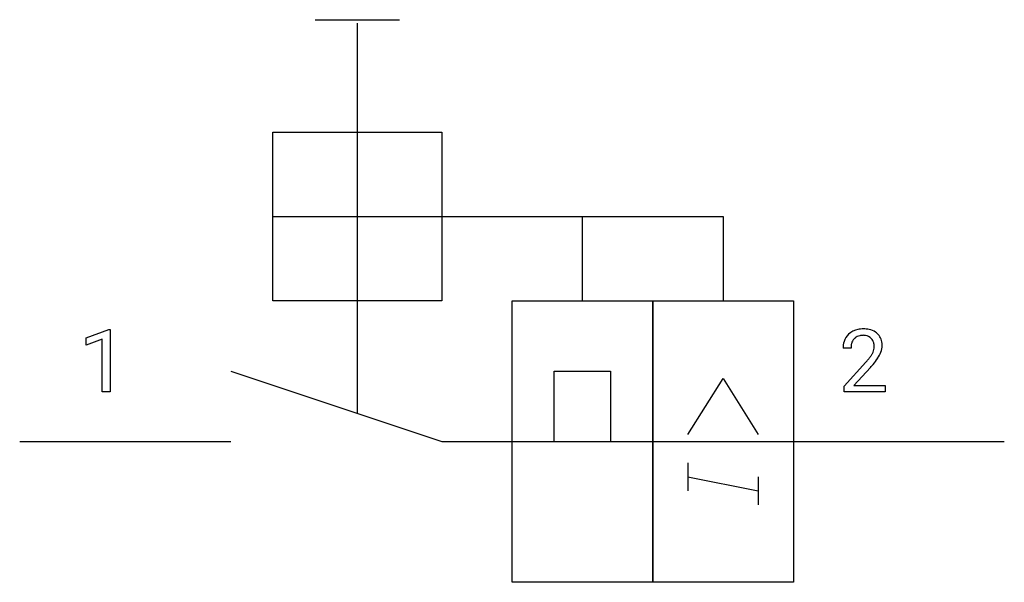
# Model space of a CAD drawing. Extents: x 2.8 to 21.3, y -4.1 to 6.5.
import ezdxf

# ---------------------------------------------------------------- set-up
doc = ezdxf.new("R2010")
doc.units = 0
for name, color, linetype in [('DEFAULT_255_1_234', 255, 'CONTINUOUS'), ('DEFAULT_255_2_778', 255, 'CONTINUOUS'), ('DEFAULT_255_2_778_3', 255, 'CONTINUOUS')]:
    doc.layers.add(name, color=color, linetype=linetype)

msp = doc.modelspace()

# ---------------------------------------------------------------- linework, layer by layer
at = {"layer": 'DEFAULT_255_1_234'}
for p, q in [((4.032, 0.496), (4.457, 0.656)), ((4.457, 0.656), (4.481, 0.656)), ((4.481, 0.656), (4.481, -0.519)), ((4.032, 0.361), (4.032, 0.496)), ((4.331, 0.471), (4.032, 0.361)), ((4.331, -0.519), (4.331, 0.471)), ((18.416, 0.306), (18.267, 0.306)), ((18.29, -0.412), (18.694, 0.038)), ((18.782, -0.058), (18.469, -0.398)), ((4.481, -0.519), (4.331, -0.519)), ((18.29, -0.519), (18.29, -0.412)), ((19.056, -0.519), (18.29, -0.519)), ((18.469, -0.398), (19.056, -0.398)), ((19.056, -0.398), (19.056, -0.519))]:
    msp.add_line(p, q, dxfattribs=at)
for centre, radius, start, end in [((18.594, 0.332), 0.324, 133.4541, 162.947), ((18.612, 0.313), 0.35, 100.7869, 133.4384), ((18.646, 0.158), 0.508, 89.6605, 101.3704), ((18.653, 0.164), 0.502, 78.2171, 90.413), ((18.689, 0.327), 0.336, 55.9268, 78.4889), ((18.708, 0.36), 0.297, 47.9292, 55.4054), ((18.718, 0.371), 0.283, 4.3348, 48.0561), ((18.674, 0.31), 0.407, 163.2879, 180.5582), ((18.728, 0.311), 0.312, 165.9093, 178.8684), ((18.627, 0.338), 0.208, 136.1757, 166.3675), ((18.615, 0.347), 0.192, 129.7279, 135.7542), ((18.623, 0.335), 0.207, 102.1739, 129.2062), ((18.647, 0.232), 0.313, 89.5461, 102.5419), ((18.65, 0.285), 0.259, 82.1602, 90.1506), ((18.664, 0.359), 0.184, 43.4415, 83.1661), ((18.656, 0.351), 0.195, 16.1715, 43.5284), ((18.605, 0.338), 0.248, 359.4866, 15.934), ((18.609, 0.354), 0.393, 359.9252, 5.5968), ((18.814, 0.306), 0.398, 178.4382, 180.0084), ((18.266, 0.516), 0.635, 323.8962, 328.6421), ((18.471, 0.39), 0.395, 328.8299, 331.7899), ((18.571, 0.339), 0.282, 331.4255, 352.9365), ((18.584, 0.335), 0.269, 353.2249, 0.0169), ((18.38, 0.464), 0.641, 326.9135, 338.3505), ((18.652, 0.359), 0.35, 337.8914, 358.9968), ((17.345, 1.231), 1.801, 318.5132, 320.7828), ((17.874, 0.8), 1.119, 320.7373, 323.9737), ((17.982, 0.72), 1.115, 319.6473, 327.0958), ((17.599, 1.036), 1.611, 317.2587, 319.9046)]:
    msp.add_arc(centre, radius, start, end, dxfattribs=at)
at = {"layer": 'DEFAULT_255_2_778'}
for p, q in [((8.335, 6.482), (9.922, 6.482)), ((7.541, 4.366), (10.716, 4.366)), ((7.541, 1.191), (7.541, 4.366)), ((9.129, 4.366), (9.129, 1.191)), ((10.716, 4.366), (10.716, 1.191)), ((7.541, 2.778), (10.716, 2.778)), ((10.716, 1.191), (7.541, 1.191)), ((12.039, -4.101), (12.039, 1.191)), ((12.039, 1.191), (14.685, 1.191)), ((14.685, 1.191), (14.685, -4.101)), ((14.686, -4.101), (14.686, 1.191)), ((14.686, 1.191), (17.331, 1.191)), ((17.331, 1.191), (17.331, -4.101)), ((6.747, -0.132), (10.716, -1.455)), ((12.833, -1.455), (12.833, -0.132)), ((12.833, -0.132), (13.891, -0.132)), ((13.891, -0.132), (13.891, -1.455)), ((15.347, -1.323), (16.009, -0.265)), ((16.009, -0.265), (16.67, -1.323)), ((2.779, -1.455), (6.747, -1.455)), ((10.716, -1.455), (21.299, -1.455)), ((12.039, -1.455), (12.833, -1.455)), ((13.891, -1.455), (14.685, -1.455)), ((15.347, -1.852), (15.347, -2.381)), ((15.347, -2.117), (16.67, -2.381)), ((16.67, -2.117), (16.67, -2.646)), ((14.685, -4.101), (12.039, -4.101)), ((17.331, -4.101), (14.686, -4.101))]:
    msp.add_line(p, q, dxfattribs=at)
at = {"layer": 'DEFAULT_255_2_778_3'}
for p, q in [((9.129, 6.416), (9.129, 4.366)), ((10.716, 2.778), (16.008, 2.778)), ((13.361, 2.778), (13.361, 1.191)), ((16.008, 2.778), (16.008, 1.191)), ((9.129, 1.191), (9.129, -0.926))]:
    msp.add_line(p, q, dxfattribs=at)

doc.saveas('drawing.dxf')
